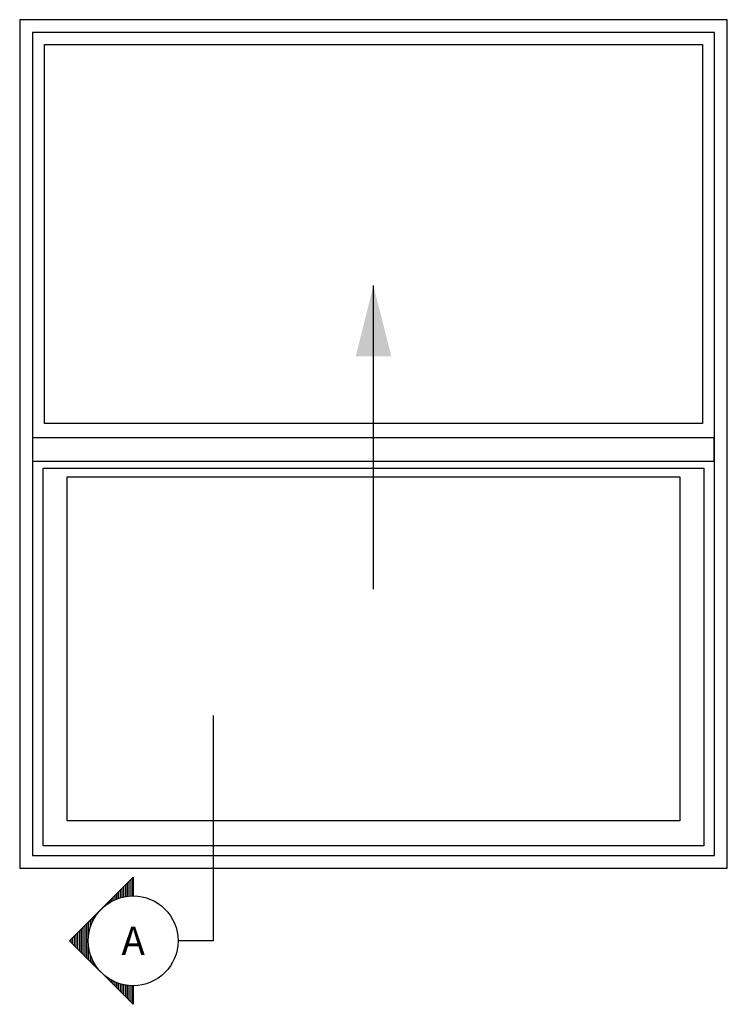
# Model space of a CAD drawing. Extents: x -466 to 18379, y -2689 to 2689.
# Drawn here: x 11806 to 12806, y 776 to 2169 of the extents above; entities that cross this region are included whole.
import ezdxf
from ezdxf.enums import TextEntityAlignment as Align

# ---------------------------------------------------------------- set-up
doc = ezdxf.new("R2010")
doc.units = 0
doc.header["$MEASUREMENT"] = 0
doc.layers.get('0').update_dxf_attribs({"linetype": 'CONTINUOUS'})
for name, color, linetype in [('SYMBOLS_GENERAL', 2, 'CONTINUOUS'), ('SYMBOLS_TEXT', 3, 'CONTINUOUS'), ('WINDOW_ELEVATION', 4, 'CONTINUOUS')]:
    doc.layers.add(name, color=color, linetype=linetype)
doc.styles.get("Standard").update_dxf_attribs({"font": 'romans.shx', "height": 1.5})

# ---------------------------------------------------------------- blocks, each defined once
blk = doc.blocks.new('SECTION_SYMBOL')
h = blk.add_hatch()
h.set_pattern_fill('LINE', color=1, scale=20, style=0)
h.set_pattern_definition([(0, (-2165.858, -1529.2194), (0, 2.5), [])])
h.paths.add_polyline_path([(89.8, -63.5), (63.5, -63.5, -0.198912), (44.9, -108.4)])
h.paths.add_polyline_path([(44.9, -108.4, -0.414214), (-44.9, -108.4), (0, -153.3)])
h.paths.add_polyline_path([(-44.9, -108.4, -0.198912), (-63.5, -63.5), (-89.8, -63.5)])
at = {"color": 2}
blk.add_lwpolyline([(63.5, -63.5), (89.8, -63.5), (0, -153.3), (-89.8, -63.5), (-63.5, -63.5)], dxfattribs=at)
blk.add_circle((0, -63.5), 63.5, dxfattribs=at)

msp = doc.modelspace()

# ---------------------------------------------------------------- linework, layer by layer
at = {"layer": 'SYMBOLS_GENERAL'}
for q in [(12079.79, 1184.76), (12029.79, 866.28)]:
    msp.add_line((12079.79, 866.28), q, dxfattribs=at)
at = {"layer": 'WINDOW_ELEVATION', "color": 2}
msp.add_line((12305.96, 1363.62), (12305.96, 1792.92), dxfattribs=at)
at = {"layer": 'WINDOW_ELEVATION'}
for points in [[(12805.96, 968.8), (12805.96, 2168.8), (11805.96, 2168.8), (11805.96, 968.8)], [(11840.96, 1597.79), (11840.96, 2133.8), (12770.96, 2133.8), (12770.96, 1597.79)], [(12787.58, 1544.45), (12787.58, 1577.45), (11823.96, 1577.47), (11823.96, 1544.42)], [(11872.96, 1035.8), (11872.96, 1522.14), (12738.96, 1522.14), (12738.96, 1035.8)]]:
    msp.add_lwpolyline(points, close=True, dxfattribs=at)
at = {"layer": 'WINDOW_ELEVATION', "color": 1}
msp.add_lwpolyline([(12787.96, 986.8), (12787.96, 2150.8), (11823.96, 2150.8), (11823.96, 986.8)], close=True, dxfattribs=at)
at = {"layer": 'WINDOW_ELEVATION', "color": 2}
msp.add_lwpolyline([(11838.96, 1000.8), (11838.97, 1534.81), (12772.97, 1534.81), (12772.96, 1000.8)], close=True, dxfattribs=at)
msp.add_solid([(12305.96, 1792.92), (12330.96, 1692.92), (12280.96, 1692.92)], dxfattribs=at)

# ---------------------------------------------------------------- block references
at = {"layer": 'SYMBOLS_GENERAL', "rotation": 270}
msp.add_blockref('SECTION_SYMBOL', (12029.79, 866.28), dxfattribs=at)

# ---------------------------------------------------------------- texts
at = {"layer": 'SYMBOLS_TEXT', "text_generation_flag": 2}
msp.add_text('A', height=40, dxfattribs=at).set_placement((11966.29, 866.28), align=Align.MIDDLE_CENTER)

doc.saveas('drawing.dxf')
